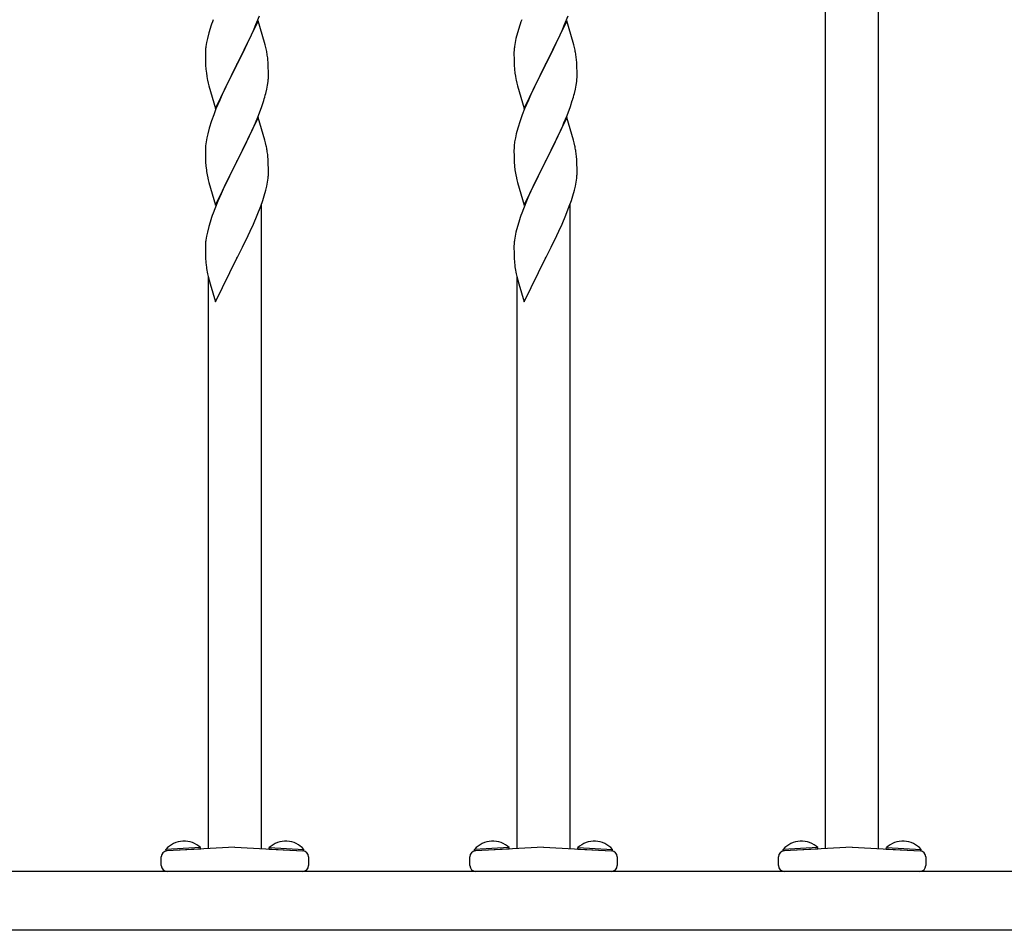
# Model space of a CAD drawing. Extents: x 0 to 1980, y 0 to 3204.
# Drawn here: x 1253 to 1287, y 2673 to 2704 of the extents above; entities that cross this region are included whole.
import ezdxf

# ---------------------------------------------------------------- set-up
doc = ezdxf.new("R2010")
doc.units = 0
doc.layers.add('YKK_A1', color=4, linetype='CONTINUOUS', lineweight=30)

msp = doc.modelspace()

# ---------------------------------------------------------------- linework, layer by layer
at = {"layer": 'YKK_A1', "linetype": 'Continuous', "ltscale": 0.5}
for p, q in [((1280.8, 2675.389), (1280.8, 2707.471)), ((1282.6, 2675.389), (1282.6, 2707.471))]:
    msp.add_line(p, q, dxfattribs=at)
at = {"layer": 'YKK_A1'}
for p, q in [((1261.456, 2703.36), (1261.578, 2703.663)), ((1271.936, 2703.36), (1272.058, 2703.663)), ((1261.53, 2703.489), (1260.808, 2702.003)), ((1261.369, 2703.159), (1261.456, 2703.36)), ((1261.75, 2702.749), (1261.53, 2703.489)), ((1272.01, 2703.489), (1271.288, 2702.003)), ((1271.849, 2703.159), (1271.936, 2703.36)), ((1272.23, 2702.749), (1272.01, 2703.489)), ((1259.854, 2703.081), (1259.805, 2702.89)), ((1259.897, 2703.228), (1259.854, 2703.081)), ((1261.236, 2702.867), (1261.369, 2703.159)), ((1270.334, 2703.081), (1270.285, 2702.89)), ((1270.377, 2703.228), (1270.334, 2703.081)), ((1271.716, 2702.867), (1271.849, 2703.159)), ((1259.776, 2702.751), (1259.754, 2702.618)), ((1259.805, 2702.89), (1259.776, 2702.751)), ((1261.017, 2702.416), (1261.169, 2702.726)), ((1261.169, 2702.726), (1261.236, 2702.867)), ((1261.769, 2702.676), (1261.75, 2702.749)), ((1261.803, 2702.535), (1261.769, 2702.676)), ((1270.256, 2702.751), (1270.234, 2702.618)), ((1270.285, 2702.89), (1270.256, 2702.751)), ((1271.497, 2702.416), (1271.649, 2702.726)), ((1271.649, 2702.726), (1271.716, 2702.867)), ((1272.249, 2702.676), (1272.23, 2702.749)), ((1272.283, 2702.535), (1272.249, 2702.676)), ((1259.741, 2702.49), (1259.736, 2702.409)), ((1259.736, 2702.409), (1259.736, 2702.369)), ((1259.736, 2702.369), (1259.738, 2702.183)), ((1260.825, 2702.036), (1261.017, 2702.416)), ((1270.221, 2702.49), (1270.216, 2702.409)), ((1270.216, 2702.409), (1270.216, 2702.369)), ((1270.216, 2702.369), (1270.218, 2702.183)), ((1271.305, 2702.036), (1271.497, 2702.416)), ((1259.738, 2702.183), (1259.741, 2702.082)), ((1259.741, 2702.082), (1259.745, 2701.988)), ((1259.745, 2701.988), (1259.755, 2701.844)), ((1260.085, 2700.517), (1260.808, 2702.003)), ((1260.791, 2701.97), (1260.556, 2701.504)), ((1260.808, 2702.003), (1260.791, 2701.97)), ((1260.808, 2702.003), (1260.825, 2702.036)), ((1261.869, 2702.048), (1261.858, 2702.189)), ((1261.875, 2701.924), (1261.869, 2702.048)), ((1270.218, 2702.183), (1270.221, 2702.082)), ((1270.221, 2702.082), (1270.225, 2701.988)), ((1270.225, 2701.988), (1270.235, 2701.844)), ((1270.565, 2700.517), (1271.288, 2702.003)), ((1271.271, 2701.97), (1271.036, 2701.504)), ((1271.288, 2702.003), (1271.271, 2701.97)), ((1271.288, 2702.003), (1271.305, 2702.036)), ((1272.349, 2702.048), (1272.338, 2702.189)), ((1272.355, 2701.924), (1272.349, 2702.048)), ((1259.755, 2701.844), (1259.77, 2701.713)), ((1259.77, 2701.713), (1259.785, 2701.614)), ((1261.879, 2701.751), (1261.875, 2701.924)), ((1261.878, 2701.556), (1261.88, 2701.636)), ((1261.88, 2701.636), (1261.879, 2701.751)), ((1270.235, 2701.844), (1270.25, 2701.713)), ((1270.25, 2701.713), (1270.265, 2701.614)), ((1272.359, 2701.751), (1272.355, 2701.924)), ((1272.358, 2701.556), (1272.36, 2701.636)), ((1272.36, 2701.636), (1272.359, 2701.751)), ((1259.785, 2701.614), (1259.802, 2701.518)), ((1259.802, 2701.518), (1259.812, 2701.471)), ((1259.812, 2701.471), (1259.834, 2701.377)), ((1259.834, 2701.377), (1259.859, 2701.282)), ((1260.556, 2701.504), (1260.38, 2701.139)), ((1261.848, 2701.299), (1261.867, 2701.431)), ((1270.265, 2701.614), (1270.282, 2701.518)), ((1270.282, 2701.518), (1270.292, 2701.471)), ((1270.292, 2701.471), (1270.314, 2701.377)), ((1270.314, 2701.377), (1270.339, 2701.282)), ((1271.036, 2701.504), (1270.86, 2701.139)), ((1272.328, 2701.299), (1272.347, 2701.431)), ((1259.859, 2701.282), (1260.085, 2700.517)), ((1260.335, 2701.043), (1260.225, 2700.797)), ((1260.38, 2701.139), (1260.335, 2701.043)), ((1261.788, 2701.021), (1261.822, 2701.163)), ((1261.822, 2701.163), (1261.848, 2701.299)), ((1270.339, 2701.282), (1270.565, 2700.517)), ((1270.815, 2701.043), (1270.705, 2700.797)), ((1270.86, 2701.139), (1270.815, 2701.043)), ((1272.268, 2701.021), (1272.302, 2701.163)), ((1272.302, 2701.163), (1272.328, 2701.299)), ((1260.225, 2700.797), (1260.098, 2700.495)), ((1261.652, 2700.578), (1261.718, 2700.778)), ((1270.705, 2700.797), (1270.578, 2700.495)), ((1272.132, 2700.578), (1272.198, 2700.778)), ((1260.098, 2700.495), (1260.019, 2700.292)), ((1261.538, 2700.275), (1261.652, 2700.578)), ((1270.578, 2700.495), (1270.499, 2700.292)), ((1272.018, 2700.275), (1272.132, 2700.578)), ((1259.946, 2700.09), (1259.868, 2699.842)), ((1260.019, 2700.292), (1259.946, 2700.09)), ((1261.53, 2700.202), (1260.808, 2698.716)), ((1261.391, 2699.922), (1261.434, 2700.022)), ((1261.434, 2700.022), (1261.538, 2700.275)), ((1261.757, 2699.437), (1261.53, 2700.202)), ((1270.426, 2700.09), (1270.348, 2699.842)), ((1270.499, 2700.292), (1270.426, 2700.09)), ((1272.01, 2700.202), (1271.288, 2698.716)), ((1271.871, 2699.922), (1271.914, 2700.022)), ((1271.914, 2700.022), (1272.018, 2700.275)), ((1272.237, 2699.437), (1272.01, 2700.202)), ((1259.816, 2699.65), (1259.784, 2699.51)), ((1259.868, 2699.842), (1259.816, 2699.65)), ((1261.236, 2699.58), (1261.391, 2699.922)), ((1270.296, 2699.65), (1270.264, 2699.51)), ((1270.348, 2699.842), (1270.296, 2699.65)), ((1271.716, 2699.58), (1271.871, 2699.922)), ((1259.76, 2699.375), (1259.744, 2699.245)), ((1259.784, 2699.51), (1259.76, 2699.375)), ((1260.996, 2699.088), (1261.147, 2699.393)), ((1261.147, 2699.393), (1261.236, 2699.58)), ((1261.782, 2699.342), (1261.757, 2699.437)), ((1261.803, 2699.248), (1261.782, 2699.342)), ((1270.24, 2699.375), (1270.224, 2699.245)), ((1270.264, 2699.51), (1270.24, 2699.375)), ((1271.476, 2699.088), (1271.627, 2699.393)), ((1271.627, 2699.393), (1271.716, 2699.58)), ((1272.262, 2699.342), (1272.237, 2699.437)), ((1272.283, 2699.248), (1272.262, 2699.342)), ((1259.738, 2699.162), (1259.736, 2699.082)), ((1259.736, 2699.082), (1259.738, 2698.896)), ((1259.744, 2699.245), (1259.738, 2699.162)), ((1260.825, 2698.749), (1260.996, 2699.088)), ((1270.218, 2699.162), (1270.216, 2699.082)), ((1270.216, 2699.082), (1270.218, 2698.896)), ((1270.224, 2699.245), (1270.218, 2699.162)), ((1271.305, 2698.749), (1271.476, 2699.088)), ((1259.738, 2698.896), (1259.741, 2698.795)), ((1259.741, 2698.795), (1259.745, 2698.701)), ((1259.745, 2698.701), (1259.755, 2698.557)), ((1260.085, 2697.23), (1260.808, 2698.716)), ((1260.791, 2698.683), (1260.491, 2698.085)), ((1260.808, 2698.716), (1260.791, 2698.683)), ((1260.808, 2698.716), (1260.825, 2698.749)), ((1261.869, 2698.761), (1261.858, 2698.902)), ((1261.875, 2698.637), (1261.869, 2698.761)), ((1261.879, 2698.464), (1261.875, 2698.637)), ((1270.218, 2698.896), (1270.221, 2698.795)), ((1270.221, 2698.795), (1270.225, 2698.701)), ((1270.225, 2698.701), (1270.235, 2698.557)), ((1270.565, 2697.23), (1271.288, 2698.716)), ((1271.271, 2698.683), (1270.971, 2698.085)), ((1271.288, 2698.716), (1271.271, 2698.683)), ((1271.288, 2698.716), (1271.305, 2698.749)), ((1272.349, 2698.761), (1272.338, 2698.902)), ((1272.355, 2698.637), (1272.349, 2698.761)), ((1272.359, 2698.464), (1272.355, 2698.637)), ((1259.755, 2698.557), (1259.77, 2698.425)), ((1261.878, 2698.27), (1261.88, 2698.35)), ((1261.88, 2698.35), (1261.879, 2698.464)), ((1270.235, 2698.557), (1270.25, 2698.425)), ((1272.358, 2698.27), (1272.36, 2698.35)), ((1272.36, 2698.35), (1272.359, 2698.464)), ((1259.807, 2698.208), (1259.834, 2698.09)), ((1259.834, 2698.09), (1259.859, 2697.994)), ((1259.859, 2697.994), (1260.085, 2697.23)), ((1260.491, 2698.085), (1260.38, 2697.852)), ((1261.822, 2697.876), (1261.848, 2698.012)), ((1261.848, 2698.012), (1261.867, 2698.144)), ((1270.287, 2698.208), (1270.314, 2698.09)), ((1270.314, 2698.09), (1270.339, 2697.994)), ((1270.339, 2697.994), (1270.565, 2697.23)), ((1270.971, 2698.085), (1270.86, 2697.852)), ((1272.302, 2697.876), (1272.328, 2698.012)), ((1272.328, 2698.012), (1272.347, 2698.144)), ((1260.38, 2697.852), (1260.269, 2697.609)), ((1261.734, 2697.54), (1261.788, 2697.734)), ((1261.788, 2697.734), (1261.822, 2697.876)), ((1270.86, 2697.852), (1270.749, 2697.609)), ((1272.214, 2697.54), (1272.268, 2697.734)), ((1272.268, 2697.734), (1272.302, 2697.876)), ((1260.16, 2697.36), (1260.058, 2697.106)), ((1260.269, 2697.609), (1260.16, 2697.36)), ((1261.616, 2697.191), (1261.686, 2697.392)), ((1261.686, 2697.392), (1261.734, 2697.54)), ((1270.64, 2697.36), (1270.538, 2697.106)), ((1270.749, 2697.609), (1270.64, 2697.36)), ((1272.096, 2697.191), (1272.166, 2697.392)), ((1272.166, 2697.392), (1272.214, 2697.54)), ((1260.058, 2697.106), (1260, 2696.954)), ((1261.497, 2696.887), (1261.616, 2697.191)), ((1261.64, 2675.369), (1261.64, 2697.26)), ((1270.538, 2697.106), (1270.48, 2696.954)), ((1271.977, 2696.887), (1272.096, 2697.191)), ((1272.12, 2675.369), (1272.12, 2697.26)), ((1259.897, 2696.654), (1259.854, 2696.507)), ((1261.369, 2696.585), (1261.497, 2696.887)), ((1270.377, 2696.654), (1270.334, 2696.507)), ((1271.849, 2696.585), (1271.977, 2696.887)), ((1259.805, 2696.316), (1259.776, 2696.177)), ((1259.854, 2696.507), (1259.805, 2696.316)), ((1261.191, 2696.199), (1261.258, 2696.341)), ((1261.258, 2696.341), (1261.369, 2696.585)), ((1270.285, 2696.316), (1270.256, 2696.177)), ((1270.334, 2696.507), (1270.285, 2696.316)), ((1271.671, 2696.199), (1271.738, 2696.341)), ((1271.738, 2696.341), (1271.849, 2696.585)), ((1259.776, 2696.177), (1259.754, 2696.044)), ((1260.996, 2695.801), (1261.191, 2696.199)), ((1270.256, 2696.177), (1270.234, 2696.044)), ((1271.476, 2695.801), (1271.671, 2696.199)), ((1259.741, 2695.916), (1259.736, 2695.835)), ((1259.736, 2695.835), (1259.736, 2695.795)), ((1259.736, 2695.795), (1259.738, 2695.609)), ((1260.825, 2695.462), (1260.996, 2695.801)), ((1270.221, 2695.916), (1270.216, 2695.835)), ((1270.216, 2695.835), (1270.216, 2695.795)), ((1270.216, 2695.795), (1270.218, 2695.609)), ((1271.305, 2695.462), (1271.476, 2695.801)), ((1259.738, 2695.609), (1259.741, 2695.508)), ((1259.741, 2695.508), (1259.745, 2695.414)), ((1259.745, 2695.414), (1259.753, 2695.298)), ((1260.085, 2693.943), (1260.808, 2695.429)), ((1260.808, 2695.429), (1260.774, 2695.362)), ((1260.808, 2695.429), (1260.825, 2695.462)), ((1270.218, 2695.609), (1270.221, 2695.508)), ((1270.221, 2695.508), (1270.225, 2695.414)), ((1270.225, 2695.414), (1270.233, 2695.298)), ((1270.565, 2693.943), (1271.288, 2695.429)), ((1271.288, 2695.429), (1271.254, 2695.362)), ((1271.288, 2695.429), (1271.305, 2695.462)), ((1259.812, 2694.898), (1259.834, 2694.804)), ((1259.834, 2694.804), (1259.865, 2694.683)), ((1259.84, 2675.369), (1259.84, 2694.779)), ((1259.865, 2694.683), (1259.902, 2694.557)), ((1270.292, 2694.898), (1270.314, 2694.804)), ((1270.314, 2694.804), (1270.345, 2694.683)), ((1270.32, 2675.369), (1270.32, 2694.779)), ((1270.345, 2694.683), (1270.382, 2694.557)), ((1259.902, 2694.557), (1260.085, 2693.943)), ((1270.382, 2694.557), (1270.565, 2693.943)), ((1259.577, 2675.406), (1258.398, 2675.344)), ((1258.401, 2675.294), (1258.398, 2675.344)), ((1259.579, 2675.355), (1258.401, 2675.294)), ((1260.74, 2675.416), (1258.43, 2675.295)), ((1259.579, 2675.355), (1259.577, 2675.406)), ((1260.74, 2675.416), (1263.051, 2675.295)), ((1261.901, 2675.355), (1261.904, 2675.406)), ((1261.901, 2675.355), (1263.079, 2675.294)), ((1261.904, 2675.406), (1263.082, 2675.344)), ((1263.079, 2675.294), (1263.082, 2675.344)), ((1270.057, 2675.406), (1268.878, 2675.344)), ((1268.881, 2675.294), (1268.878, 2675.344)), ((1270.059, 2675.355), (1268.881, 2675.294)), ((1271.22, 2675.416), (1268.91, 2675.295)), ((1270.059, 2675.355), (1270.057, 2675.406)), ((1271.22, 2675.416), (1273.531, 2675.295)), ((1272.381, 2675.355), (1272.384, 2675.406)), ((1272.381, 2675.355), (1273.559, 2675.294)), ((1272.384, 2675.406), (1273.562, 2675.344)), ((1273.559, 2675.294), (1273.562, 2675.344)), ((1280.537, 2675.406), (1279.358, 2675.344)), ((1279.361, 2675.294), (1279.358, 2675.344)), ((1280.539, 2675.355), (1279.361, 2675.294)), ((1281.7, 2675.416), (1279.39, 2675.295)), ((1280.539, 2675.355), (1280.537, 2675.406)), ((1281.7, 2675.416), (1284.011, 2675.295)), ((1282.861, 2675.355), (1282.864, 2675.406)), ((1282.861, 2675.355), (1284.039, 2675.294)), ((1282.864, 2675.406), (1284.042, 2675.344)), ((1284.039, 2675.294), (1284.042, 2675.344)), ((1258.24, 2674.796), (1258.24, 2675.095)), ((1263.24, 2675.095), (1263.24, 2674.796)), ((1268.72, 2674.796), (1268.72, 2675.095)), ((1273.72, 2675.095), (1273.72, 2674.796)), ((1279.2, 2674.796), (1279.2, 2675.095)), ((1284.2, 2675.095), (1284.2, 2674.796)), ((1301.66, 2674.596), (1219.76, 2674.596)), ((1263.04, 2674.596), (1258.44, 2674.596)), ((1273.52, 2674.596), (1268.92, 2674.596)), ((1284, 2674.596), (1279.4, 2674.596)), ((1301.66, 2672.596), (1219.76, 2672.596))]:
    msp.add_line(p, q, dxfattribs=at)
for centre, radius, start, end in [((1267.461, 2700.803), 7.942, 159.9344, 162.2261), ((1277.941, 2700.803), 7.942, 159.9344, 162.2261), ((1262.934, 2702.229), 3.204, 173.0323, 175.3241), ((1257.657, 2701.664), 4.237, 9.5672, 11.859), ((1257.372, 2701.704), 4.512, 6.176, 8.4678), ((1273.414, 2702.229), 3.204, 173.0323, 175.3241), ((1268.137, 2701.664), 4.237, 9.5672, 11.859), ((1267.852, 2701.704), 4.512, 6.176, 8.4678), ((1258.735, 2701.756), 3.149, 354.0716, 356.3633), ((1269.215, 2701.756), 3.149, 354.0716, 356.3633), ((1255.679, 2702.65), 6.323, 342.7842, 345.076), ((1266.159, 2702.65), 6.323, 342.7842, 345.076), ((1257.656, 2698.377), 4.238, 9.5641, 11.8559), ((1257.377, 2698.417), 4.507, 6.1841, 8.4759), ((1268.136, 2698.377), 4.238, 9.5641, 11.8559), ((1267.857, 2698.417), 4.507, 6.1841, 8.4759), ((1265.231, 2699.241), 5.521, 188.4999, 190.7916), ((1275.711, 2699.241), 5.521, 188.4999, 190.7916), ((1258.734, 2698.469), 3.15, 354.0735, 356.3652), ((1269.214, 2698.469), 3.15, 354.0735, 356.3652), ((1267.464, 2694.229), 7.946, 159.9431, 162.2349), ((1277.944, 2694.229), 7.946, 159.9431, 162.2349), ((1262.939, 2695.655), 3.209, 173.0414, 175.3331), ((1273.419, 2695.655), 3.209, 173.0414, 175.3331), ((1263.738, 2695.643), 3.999, 184.955, 187.2468), ((1274.218, 2695.643), 3.999, 184.955, 187.2468), ((1265.817, 2696.068), 6.118, 188.738, 191.0297), ((1276.297, 2696.068), 6.118, 188.738, 191.0297), ((1259.018, 2674.802), 0.823, 47.2189, 138.7811), ((1262.463, 2674.802), 0.823, 41.2189, 132.7811), ((1269.498, 2674.802), 0.823, 47.2189, 138.7811), ((1272.943, 2674.802), 0.823, 41.2189, 132.7811), ((1279.978, 2674.802), 0.823, 47.2189, 138.7811), ((1283.423, 2674.802), 0.823, 41.2189, 132.7811), ((1258.44, 2675.095), 0.2, 93, 180), ((1263.04, 2675.095), 0.2, 0, 87), ((1268.92, 2675.095), 0.2, 93, 180), ((1273.52, 2675.095), 0.2, 0, 87), ((1279.4, 2675.095), 0.2, 93, 180), ((1284, 2675.095), 0.2, 0, 87), ((1258.44, 2674.796), 0.2, 180, 270), ((1263.04, 2674.796), 0.2, 270, 0), ((1268.92, 2674.796), 0.2, 180, 270), ((1273.52, 2674.796), 0.2, 270, 0), ((1279.4, 2674.796), 0.2, 180, 270), ((1284, 2674.796), 0.2, 270, 0)]:
    msp.add_arc(centre, radius, start, end, dxfattribs=at)

doc.saveas('drawing.dxf')
